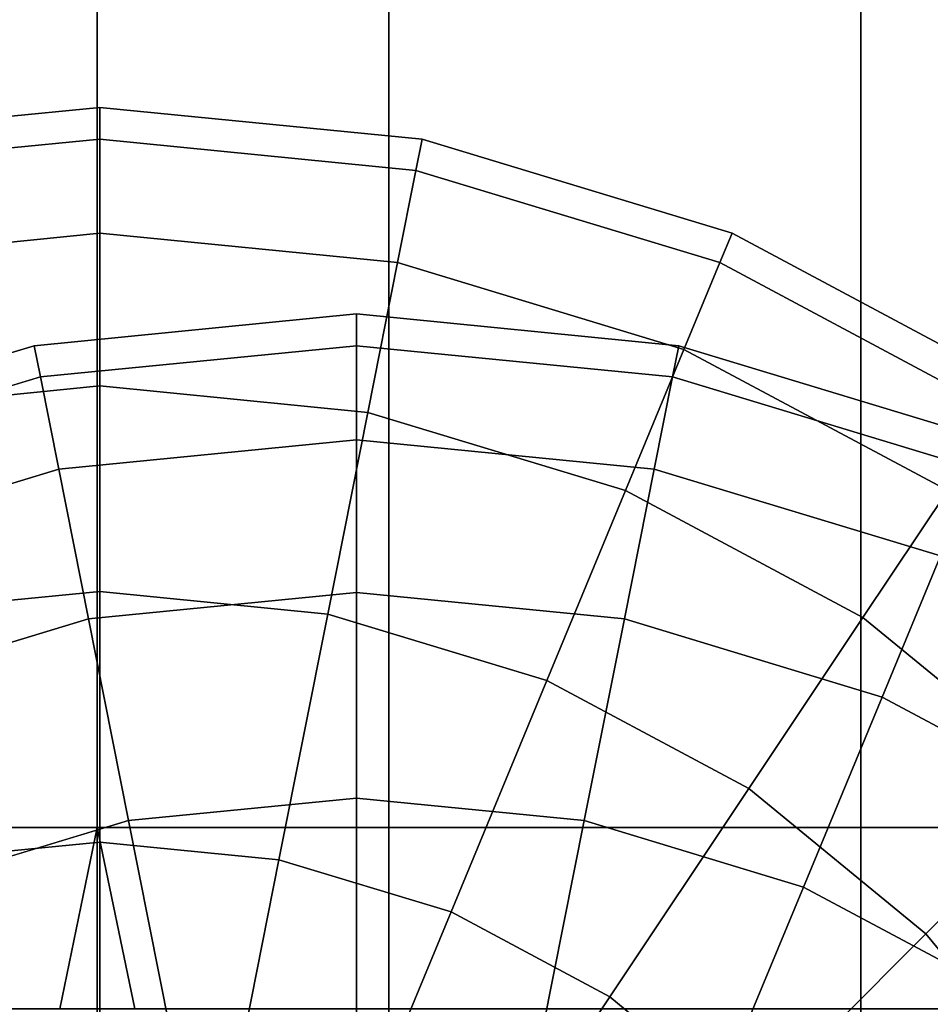
# Model space of a CAD drawing. Units: inches. Extents: x 1835 to 2471, y -177 to 178.
# Drawn here: x 2096 to 2097, y -4 to -3 of the extents above; entities that cross this region are included whole.
import ezdxf

# ---------------------------------------------------------------- set-up
doc = ezdxf.new("R2010")
doc.units = ezdxf.units.IN
doc.header["$MEASUREMENT"] = 0
doc.layers.get('0').update_dxf_attribs({"true_color": 0x030303})

msp = doc.modelspace()

# ---------------------------------------------------------------- linework, layer by layer
at = {"color": 18, "true_color": 0x000000}
for p, q in [((2096.38367, 1.70911, 48.13103), (2096.38367, -5.11528, 49.02947)), ((2096.38367, 1.70911, 49.66585), (2096.38367, -4.71804, 50.512)), ((2096.38367, -5.11528, 99.9674), (2096.38367, 1.70911, 100.86585)), ((2096.38367, -4.71804, 98.48488), (2096.38367, 1.70911, 99.33103)), ((2096.78184, 1.70911, 48.42415), (2096.78184, -5.03941, 49.31261)), ((2096.78184, 1.70911, 49.37272), (2096.78184, -4.79391, 50.22886)), ((2096.78184, -5.03941, 99.68426), (2096.78184, 1.70911, 100.57272)), ((2096.78184, -4.79391, 98.76801), (2096.78184, 1.70911, 99.62415)), ((2096.13975, -3.53614, 99.04271), (2096.13975, -3.50936, 99.40982)), ((2096.13975, -3.50936, 99.40982), (2096.13975, -3.53614, 99.77694)), ((2096.13975, -3.61546, 98.6897), (2096.13975, -3.53614, 99.04271)), ((2096.13975, -3.53614, 99.77694), (2096.13975, -3.61546, 100.12994)), ((2096.40646, -3.56241, 99.04271), (2096.41169, -3.53614, 99.40982)), ((2096.41169, -3.53614, 99.40982), (2096.40646, -3.56241, 99.77694)), ((2096.39099, -3.64021, 98.6897), (2096.40646, -3.56241, 99.04271)), ((2096.40646, -3.56241, 99.77694), (2096.39099, -3.64021, 100.12994)), ((2096.13975, -3.74427, 98.36437), (2096.13975, -3.61546, 98.6897)), ((2096.13975, -3.61546, 100.12994), (2096.13975, -3.74427, 100.45528)), ((2096.66293, -3.64021, 99.04271), (2096.67318, -3.61546, 99.40982)), ((2096.67318, -3.61546, 99.40982), (2096.66293, -3.64021, 99.77694)), ((2096.36586, -3.76654, 98.36437), (2096.39099, -3.64021, 98.6897)), ((2096.39099, -3.64021, 100.12994), (2096.36586, -3.76654, 100.45528)), ((2096.63257, -3.71349, 98.6897), (2096.66293, -3.64021, 99.04271)), ((2096.66293, -3.64021, 99.77694), (2096.63257, -3.71349, 100.12994)), ((2096.35622, -3.71027, 49.71687), (2096.35622, -3.68349, 50.08399)), ((2096.35622, -3.68349, 50.08399), (2096.35622, -3.71027, 50.4511)), ((2096.08951, -3.73654, 49.71687), (2096.08428, -3.71027, 50.08399)), ((2096.08428, -3.71027, 50.08399), (2096.08951, -3.73654, 50.4511)), ((2096.35622, -3.78959, 49.36387), (2096.35622, -3.71027, 49.71687)), ((2096.35622, -3.71027, 50.4511), (2096.35622, -3.78959, 50.80411)), ((2096.62293, -3.73654, 49.71687), (2096.62816, -3.71027, 50.08399)), ((2096.62816, -3.71027, 50.08399), (2096.62293, -3.73654, 50.4511)), ((2096.58328, -3.8325, 98.36437), (2096.63257, -3.71349, 98.6897)), ((2096.63257, -3.71349, 100.12994), (2096.58328, -3.8325, 100.45528)), ((2096.10498, -3.81434, 49.36387), (2096.08951, -3.73654, 49.71687)), ((2096.08951, -3.73654, 50.4511), (2096.10498, -3.81434, 50.80411)), ((2096.13975, -3.91762, 98.07921), (2096.13975, -3.74427, 98.36437)), ((2096.13975, -3.74427, 100.45528), (2096.13975, -3.91762, 100.74043)), ((2096.60746, -3.81434, 49.36387), (2096.62293, -3.73654, 49.71687)), ((2096.62293, -3.73654, 50.4511), (2096.60746, -3.81434, 50.80411)), ((2096.33204, -3.93656, 98.07921), (2096.36586, -3.76654, 98.36437)), ((2096.36586, -3.76654, 100.45528), (2096.33204, -3.93656, 100.74043)), ((2096.35622, -3.9184, 49.03853), (2096.35622, -3.78959, 49.36387)), ((2096.35622, -3.78959, 50.80411), (2096.35622, -3.9184, 51.12944)), ((2096.13011, -3.94067, 49.03853), (2096.10498, -3.81434, 49.36387)), ((2096.10498, -3.81434, 50.80411), (2096.13011, -3.94067, 51.12944)), ((2096.58233, -3.94067, 49.03853), (2096.60746, -3.81434, 49.36387)), ((2096.60746, -3.81434, 50.80411), (2096.58233, -3.94067, 51.12944)), ((2096.51694, -3.99265, 98.07921), (2096.58328, -3.8325, 98.36437)), ((2096.58328, -3.8325, 100.45528), (2096.51694, -3.99265, 100.74043)), ((2096.78365, -3.9396, 98.36437), (2096.85521, -3.8325, 98.6897)), ((2096.85521, -3.8325, 100.12994), (2096.78365, -3.9396, 100.45528)), ((2096.79974, -4.00663, 49.03853), (2096.84904, -3.88762, 49.36387)), ((2096.84904, -3.88762, 50.80411), (2096.79974, -4.00663, 51.12944)), ((2096.13975, -4.12885, 97.84519), (2096.13975, -3.91762, 98.07921)), ((2096.13975, -3.91762, 100.74043), (2096.13975, -4.12885, 100.97446)), ((2096.35622, -4.09175, 48.75337), (2096.35622, -3.9184, 49.03853)), ((2096.35622, -3.9184, 51.12944), (2096.35622, -4.09175, 51.4146)), ((2096.16393, -4.11069, 48.75337), (2096.13011, -3.94067, 49.03853)), ((2096.13011, -3.94067, 51.12944), (2096.16393, -4.11069, 51.4146)), ((2096.29083, -4.14373, 97.84519), (2096.33204, -3.93656, 98.07921)), ((2096.33204, -3.93656, 100.74043), (2096.29083, -4.14373, 100.97446)), ((2096.54851, -4.11069, 48.75337), (2096.58233, -3.94067, 49.03853)), ((2096.58233, -3.94067, 51.12944), (2096.54851, -4.11069, 51.4146)), ((2096.68734, -4.08373, 98.07921), (2096.78365, -3.9396, 98.36437)), ((2096.78365, -3.9396, 100.45528), (2096.68734, -4.08373, 100.74043)), ((2096.43611, -4.1878, 97.84519), (2096.51694, -3.99265, 98.07921)), ((2096.51694, -3.99265, 100.74043), (2096.43611, -4.1878, 100.97446)), ((2096.73341, -4.16678, 48.75337), (2096.79974, -4.00663, 49.03853)), ((2096.79974, -4.00663, 51.12944), (2096.73341, -4.16678, 51.4146)), ((2096.56999, -4.25936, 97.84519), (2096.68734, -4.08373, 98.07921)), ((2096.68734, -4.08373, 100.74043), (2096.56999, -4.25936, 100.97446)), ((2096.8367, -4.20631, 98.07921), (2096.95928, -4.08373, 98.36437)), ((2096.95928, -4.08373, 100.45528), (2096.8367, -4.20631, 100.74043)), ((2096.35622, -4.30298, 48.51935), (2096.35622, -4.09175, 48.75337)), ((2096.35622, -4.09175, 51.4146), (2096.35622, -4.30298, 51.64862)), ((2096.13759, -4.11666, 49.77074), (2066.67303, -4.11666, 51.77074)), ((2096.13759, -4.11666, 99.22614), (2066.67303, -4.11666, 101.22614)), ((2096.13759, -4.11666, 49.77074), (2096.10603, -4.26945, 49.30158)), ((2096.13759, -4.11666, 99.22614), (2096.10603, -4.26945, 98.75698)), ((2125.60215, -4.11666, 47.77074), (2096.13759, -4.11666, 49.77074)), ((2125.60215, -4.11666, 97.22614), (2096.13759, -4.11666, 99.22614)), ((2096.16914, -4.26945, 50.23989), (2096.13759, -4.11666, 49.77074)), ((2096.16914, -4.26945, 99.6953), (2096.13759, -4.11666, 99.22614)), ((2096.20514, -4.31786, 48.51935), (2096.16393, -4.11069, 48.75337)), ((2096.16393, -4.11069, 51.4146), (2096.20514, -4.31786, 51.64862)), ((2096.5073, -4.31786, 48.51935), (2096.54851, -4.11069, 48.75337)), ((2096.54851, -4.11069, 51.4146), (2096.5073, -4.31786, 51.64862)), ((2096.13975, -4.36984, 97.67129), (2096.13975, -4.12885, 97.84519)), ((2096.13975, -4.12885, 100.97446), (2096.13975, -4.36984, 101.14835)), ((2096.24382, -4.38009, 97.67129), (2096.29083, -4.14373, 97.84519)), ((2096.29083, -4.14373, 100.97446), (2096.24382, -4.38009, 101.14835)), ((2096.65257, -4.36193, 48.51935), (2096.73341, -4.16678, 48.75337)), ((2096.73341, -4.16678, 51.4146), (2096.65257, -4.36193, 51.64862)), ((2096.34388, -4.41044, 97.67129), (2096.43611, -4.1878, 97.84519)), ((2096.43611, -4.1878, 100.97446), (2096.34388, -4.41044, 101.14835)), ((2096.68734, -4.35567, 97.84519), (2096.8367, -4.20631, 98.07921)), ((2096.8367, -4.20631, 100.74043), (2096.68734, -4.35567, 100.97446)), ((2096.43611, -4.45974, 97.67129), (2096.56999, -4.25936, 97.84519)), ((2096.56999, -4.25936, 100.97446), (2096.43611, -4.45974, 101.14835))]:
    msp.add_line(p, q, dxfattribs=at)
at = {"color": 18, "true_color": 0x000000, "extrusion": (-6.97399e-23, -4.24813e-15, -1)}
for p, q in [((2096.13975, -3.50936, 99.40982), (2095.86781, -3.53614, 99.40982)), ((2096.41169, -3.53614, 99.40982), (2096.13975, -3.50936, 99.40982)), ((2096.13975, -3.53614, 99.77694), (2095.87304, -3.56241, 99.77694)), ((2096.13975, -3.53614, 99.04271), (2095.87304, -3.56241, 99.04271)), ((2096.40646, -3.56241, 99.77694), (2096.13975, -3.53614, 99.77694)), ((2096.40646, -3.56241, 99.04271), (2096.13975, -3.53614, 99.04271)), ((2096.67318, -3.61546, 99.40982), (2096.41169, -3.53614, 99.40982)), ((2096.66293, -3.64021, 99.77694), (2096.40646, -3.56241, 99.77694)), ((2096.66293, -3.64021, 99.04271), (2096.40646, -3.56241, 99.04271)), ((2096.13975, -3.61546, 100.12994), (2095.88851, -3.64021, 100.12994)), ((2096.13975, -3.61546, 98.6897), (2095.88851, -3.64021, 98.6897)), ((2096.39099, -3.64021, 100.12994), (2096.13975, -3.61546, 100.12994)), ((2096.39099, -3.64021, 98.6897), (2096.13975, -3.61546, 98.6897)), ((2096.91416, -3.74427, 99.40982), (2096.67318, -3.61546, 99.40982)), ((2096.63257, -3.71349, 100.12994), (2096.39099, -3.64021, 100.12994)), ((2096.63257, -3.71349, 98.6897), (2096.39099, -3.64021, 98.6897)), ((2096.89928, -3.76654, 99.77694), (2096.66293, -3.64021, 99.77694)), ((2096.89928, -3.76654, 99.04271), (2096.66293, -3.64021, 99.04271)), ((2096.35622, -3.68349, 50.08399), (2096.08428, -3.71027, 50.08399)), ((2096.62816, -3.71027, 50.08399), (2096.35622, -3.68349, 50.08399)), ((2096.08428, -3.71027, 50.08399), (2095.82279, -3.78959, 50.08399)), ((2096.35622, -3.71027, 50.4511), (2096.08951, -3.73654, 50.4511)), ((2096.35622, -3.71027, 49.71687), (2096.08951, -3.73654, 49.71687)), ((2096.62293, -3.73654, 50.4511), (2096.35622, -3.71027, 50.4511)), ((2096.62293, -3.73654, 49.71687), (2096.35622, -3.71027, 49.71687)), ((2096.88964, -3.78959, 50.08399), (2096.62816, -3.71027, 50.08399)), ((2096.85521, -3.8325, 100.12994), (2096.63257, -3.71349, 100.12994)), ((2096.85521, -3.8325, 98.6897), (2096.63257, -3.71349, 98.6897)), ((2096.08951, -3.73654, 50.4511), (2095.83304, -3.81434, 50.4511)), ((2096.08951, -3.73654, 49.71687), (2095.83304, -3.81434, 49.71687)), ((2096.13975, -3.74427, 100.45528), (2095.91364, -3.76654, 100.45528)), ((2096.13975, -3.74427, 98.36437), (2095.91364, -3.76654, 98.36437)), ((2096.36586, -3.76654, 100.45528), (2096.13975, -3.74427, 100.45528)), ((2096.36586, -3.76654, 98.36437), (2096.13975, -3.74427, 98.36437)), ((2096.87939, -3.81434, 50.4511), (2096.62293, -3.73654, 50.4511)), ((2096.87939, -3.81434, 49.71687), (2096.62293, -3.73654, 49.71687)), ((2096.58328, -3.8325, 100.45528), (2096.36586, -3.76654, 100.45528)), ((2096.58328, -3.8325, 98.36437), (2096.36586, -3.76654, 98.36437)), ((2096.35622, -3.78959, 50.80411), (2096.10498, -3.81434, 50.80411)), ((2096.35622, -3.78959, 49.36387), (2096.10498, -3.81434, 49.36387)), ((2096.60746, -3.81434, 50.80411), (2096.35622, -3.78959, 50.80411)), ((2096.60746, -3.81434, 49.36387), (2096.35622, -3.78959, 49.36387)), ((2096.10498, -3.81434, 50.80411), (2095.8634, -3.88762, 50.80411)), ((2096.10498, -3.81434, 49.36387), (2095.8634, -3.88762, 49.36387)), ((2096.84904, -3.88762, 50.80411), (2096.60746, -3.81434, 50.80411)), ((2096.84904, -3.88762, 49.36387), (2096.60746, -3.81434, 49.36387)), ((2096.78365, -3.9396, 100.45528), (2096.58328, -3.8325, 100.45528)), ((2096.78365, -3.9396, 98.36437), (2096.58328, -3.8325, 98.36437)), ((2096.13975, -3.91762, 100.74043), (2095.94746, -3.93656, 100.74043)), ((2096.13975, -3.91762, 98.07921), (2095.94746, -3.93656, 98.07921)), ((2096.35622, -3.9184, 51.12944), (2096.13011, -3.94067, 51.12944)), ((2096.35622, -3.9184, 49.03853), (2096.13011, -3.94067, 49.03853)), ((2096.33204, -3.93656, 100.74043), (2096.13975, -3.91762, 100.74043)), ((2096.33204, -3.93656, 98.07921), (2096.13975, -3.91762, 98.07921)), ((2096.58233, -3.94067, 51.12944), (2096.35622, -3.9184, 51.12944)), ((2096.58233, -3.94067, 49.03853), (2096.35622, -3.9184, 49.03853)), ((2096.13011, -3.94067, 51.12944), (2095.91269, -4.00663, 51.12944)), ((2096.13011, -3.94067, 49.03853), (2095.91269, -4.00663, 49.03853)), ((2096.51694, -3.99265, 100.74043), (2096.33204, -3.93656, 100.74043)), ((2096.51694, -3.99265, 98.07921), (2096.33204, -3.93656, 98.07921)), ((2096.79974, -4.00663, 51.12944), (2096.58233, -3.94067, 51.12944)), ((2096.79974, -4.00663, 49.03853), (2096.58233, -3.94067, 49.03853)), ((2096.95928, -4.08373, 100.45528), (2096.78365, -3.9396, 100.45528)), ((2096.95928, -4.08373, 98.36437), (2096.78365, -3.9396, 98.36437)), ((2096.68734, -4.08373, 100.74043), (2096.51694, -3.99265, 100.74043)), ((2096.68734, -4.08373, 98.07921), (2096.51694, -3.99265, 98.07921)), ((2097.00012, -4.11373, 51.12944), (2096.79974, -4.00663, 51.12944)), ((2097.00012, -4.11373, 49.03853), (2096.79974, -4.00663, 49.03853)), ((2096.8367, -4.20631, 100.74043), (2096.68734, -4.08373, 100.74043)), ((2096.8367, -4.20631, 98.07921), (2096.68734, -4.08373, 98.07921)), ((2096.35622, -4.09175, 51.4146), (2096.16393, -4.11069, 51.4146)), ((2096.35622, -4.09175, 48.75337), (2096.16393, -4.11069, 48.75337)), ((2096.54851, -4.11069, 51.4146), (2096.35622, -4.09175, 51.4146)), ((2096.54851, -4.11069, 48.75337), (2096.35622, -4.09175, 48.75337)), ((2096.16393, -4.11069, 51.4146), (2095.97903, -4.16678, 51.4146)), ((2096.16393, -4.11069, 48.75337), (2095.97903, -4.16678, 48.75337)), ((2096.73341, -4.16678, 51.4146), (2096.54851, -4.11069, 51.4146)), ((2096.73341, -4.16678, 48.75337), (2096.54851, -4.11069, 48.75337)), ((2096.13975, -4.12885, 100.97446), (2095.98867, -4.14373, 100.97446)), ((2096.13975, -4.12885, 97.84519), (2095.98867, -4.14373, 97.84519)), ((2096.29083, -4.14373, 100.97446), (2096.13975, -4.12885, 100.97446)), ((2096.29083, -4.14373, 97.84519), (2096.13975, -4.12885, 97.84519)), ((2096.43611, -4.1878, 100.97446), (2096.29083, -4.14373, 100.97446)), ((2096.43611, -4.1878, 97.84519), (2096.29083, -4.14373, 97.84519)), ((2096.90381, -4.25786, 51.4146), (2096.73341, -4.16678, 51.4146)), ((2096.90381, -4.25786, 48.75337), (2096.73341, -4.16678, 48.75337)), ((2096.56999, -4.25936, 100.97446), (2096.43611, -4.1878, 100.97446)), ((2096.56999, -4.25936, 97.84519), (2096.43611, -4.1878, 97.84519)), ((2096.95928, -4.35567, 100.74043), (2096.8367, -4.20631, 100.74043)), ((2096.95928, -4.35567, 98.07921), (2096.8367, -4.20631, 98.07921)), ((2096.68734, -4.35567, 100.97446), (2096.56999, -4.25936, 100.97446)), ((2096.68734, -4.35567, 97.84519), (2096.56999, -4.25936, 97.84519))]:
    msp.add_line(p, q, dxfattribs=at)
at = {"color": 18, "true_color": 0x000000, "extrusion": (-1, 1.46643e-15, 5.4728e-15)}
msp.add_circle((-1.70911, 74.49844, -2096.13759), 25.6, dxfattribs=at)
at = {"color": 18, "true_color": 0x000000, "invisible_edges": 1}
for points in [[(2096.38367, 1.70911, 48.13103), (2095.89151, -5.11528, 49.02947), (2095.89151, 1.70911, 48.13103)], [(2095.89151, -5.11528, 49.02947), (2096.38367, 1.70911, 48.13103), (2096.38367, -5.11528, 49.02947)], [(2096.38367, -4.71804, 50.512), (2095.89151, 1.70911, 49.66585), (2095.89151, -4.71804, 50.512)], [(2095.89151, 1.70911, 49.66585), (2096.38367, -4.71804, 50.512), (2096.38367, 1.70911, 49.66585)], [(2096.38367, -5.11528, 99.9674), (2095.89151, 1.70911, 100.86585), (2095.89151, -5.11528, 99.9674)], [(2095.89151, 1.70911, 100.86585), (2096.38367, -5.11528, 99.9674), (2096.38367, 1.70911, 100.86585)], [(2096.38367, 1.70911, 99.33103), (2095.89151, -4.71804, 98.48488), (2095.89151, 1.70911, 99.33103)], [(2095.89151, -4.71804, 98.48488), (2096.38367, 1.70911, 99.33103), (2096.38367, -4.71804, 98.48488)], [(2096.78184, 1.70911, 48.42415), (2096.38367, -5.11528, 49.02947), (2096.38367, 1.70911, 48.13103)], [(2096.38367, -5.11528, 49.02947), (2096.78184, 1.70911, 48.42415), (2096.78184, -5.03941, 49.31261)], [(2096.78184, -4.79391, 50.22886), (2096.38367, 1.70911, 49.66585), (2096.38367, -4.71804, 50.512)], [(2096.38367, 1.70911, 49.66585), (2096.78184, -4.79391, 50.22886), (2096.78184, 1.70911, 49.37272)], [(2096.78184, 1.70911, 99.62415), (2096.38367, -4.71804, 98.48488), (2096.38367, 1.70911, 99.33103)], [(2096.38367, -4.71804, 98.48488), (2096.78184, 1.70911, 99.62415), (2096.78184, -4.79391, 98.76801)], [(2096.78184, -5.03941, 99.68426), (2096.38367, 1.70911, 100.86585), (2096.38367, -5.11528, 99.9674)], [(2096.38367, 1.70911, 100.86585), (2096.78184, -5.03941, 99.68426), (2096.78184, 1.70911, 100.57272)], [(2096.93393, 1.70911, 48.89844), (2096.78184, -4.79391, 50.22886), (2096.93393, -4.91666, 49.77074)], [(2096.78184, -4.79391, 50.22886), (2096.93393, 1.70911, 48.89844), (2096.78184, 1.70911, 49.37272)], [(2096.78184, 1.70911, 48.42415), (2096.93393, -4.91666, 49.77074), (2096.78184, -5.03941, 49.31261)], [(2096.93393, -4.91666, 49.77074), (2096.78184, 1.70911, 48.42415), (2096.93393, 1.70911, 48.89844)], [(2096.78184, -4.79391, 98.76801), (2096.93393, 1.70911, 100.09844), (2096.93393, -4.91666, 99.22614)], [(2096.93393, 1.70911, 100.09844), (2096.78184, -4.79391, 98.76801), (2096.78184, 1.70911, 99.62415)], [(2096.93393, -4.91666, 99.22614), (2096.78184, 1.70911, 100.57272), (2096.78184, -5.03941, 99.68426)], [(2096.78184, 1.70911, 100.57272), (2096.93393, -4.91666, 99.22614), (2096.93393, 1.70911, 100.09844)], [(2095.87304, -3.56241, 99.77694), (2096.13975, -3.50936, 99.40982), (2095.86781, -3.53614, 99.40982)], [(2096.13975, -3.53614, 99.04271), (2095.86781, -3.53614, 99.40982), (2096.13975, -3.50936, 99.40982)], [(2096.13975, -3.50936, 99.40982), (2095.87304, -3.56241, 99.77694), (2096.13975, -3.53614, 99.77694)], [(2096.40646, -3.56241, 99.77694), (2096.13975, -3.50936, 99.40982), (2096.13975, -3.53614, 99.77694)], [(2096.13975, -3.50936, 99.40982), (2096.40646, -3.56241, 99.77694), (2096.41169, -3.53614, 99.40982)], [(2096.40646, -3.56241, 99.04271), (2096.13975, -3.50936, 99.40982), (2096.41169, -3.53614, 99.40982)], [(2096.13975, -3.50936, 99.40982), (2096.40646, -3.56241, 99.04271), (2096.13975, -3.53614, 99.04271)], [(2095.86781, -3.53614, 99.40982), (2096.13975, -3.53614, 99.04271), (2095.87304, -3.56241, 99.04271)], [(2095.88851, -3.64021, 100.12994), (2096.13975, -3.53614, 99.77694), (2095.87304, -3.56241, 99.77694)], [(2096.13975, -3.61546, 98.6897), (2095.87304, -3.56241, 99.04271), (2096.13975, -3.53614, 99.04271)], [(2096.13975, -3.53614, 99.77694), (2095.88851, -3.64021, 100.12994), (2096.13975, -3.61546, 100.12994)], [(2096.13975, -3.61546, 100.12994), (2096.40646, -3.56241, 99.77694), (2096.13975, -3.53614, 99.77694)], [(2096.39099, -3.64021, 98.6897), (2096.13975, -3.53614, 99.04271), (2096.40646, -3.56241, 99.04271)], [(2096.13975, -3.53614, 99.04271), (2096.39099, -3.64021, 98.6897), (2096.13975, -3.61546, 98.6897)], [(2096.40646, -3.56241, 99.77694), (2096.67318, -3.61546, 99.40982), (2096.41169, -3.53614, 99.40982)], [(2096.41169, -3.53614, 99.40982), (2096.66293, -3.64021, 99.04271), (2096.40646, -3.56241, 99.04271)], [(2096.66293, -3.64021, 99.04271), (2096.41169, -3.53614, 99.40982), (2096.67318, -3.61546, 99.40982)], [(2095.87304, -3.56241, 99.04271), (2096.13975, -3.61546, 98.6897), (2095.88851, -3.64021, 98.6897)], [(2096.40646, -3.56241, 99.77694), (2096.13975, -3.61546, 100.12994), (2096.39099, -3.64021, 100.12994)], [(2096.39099, -3.64021, 100.12994), (2096.66293, -3.64021, 99.77694), (2096.40646, -3.56241, 99.77694)], [(2096.40646, -3.56241, 99.04271), (2096.63257, -3.71349, 98.6897), (2096.39099, -3.64021, 98.6897)], [(2096.67318, -3.61546, 99.40982), (2096.40646, -3.56241, 99.77694), (2096.66293, -3.64021, 99.77694)], [(2096.63257, -3.71349, 98.6897), (2096.40646, -3.56241, 99.04271), (2096.66293, -3.64021, 99.04271)], [(2095.91364, -3.76654, 100.45528), (2096.13975, -3.61546, 100.12994), (2095.88851, -3.64021, 100.12994)], [(2096.13975, -3.74427, 98.36437), (2095.88851, -3.64021, 98.6897), (2096.13975, -3.61546, 98.6897)], [(2096.13975, -3.61546, 100.12994), (2095.91364, -3.76654, 100.45528), (2096.13975, -3.74427, 100.45528)], [(2096.13975, -3.74427, 100.45528), (2096.39099, -3.64021, 100.12994), (2096.13975, -3.61546, 100.12994)], [(2096.39099, -3.64021, 98.6897), (2096.13975, -3.74427, 98.36437), (2096.13975, -3.61546, 98.6897)], [(2096.89928, -3.76654, 99.77694), (2096.67318, -3.61546, 99.40982), (2096.66293, -3.64021, 99.77694)], [(2096.67318, -3.61546, 99.40982), (2096.89928, -3.76654, 99.04271), (2096.66293, -3.64021, 99.04271)], [(2096.67318, -3.61546, 99.40982), (2096.89928, -3.76654, 99.77694), (2096.91416, -3.74427, 99.40982)], [(2096.89928, -3.76654, 99.04271), (2096.67318, -3.61546, 99.40982), (2096.91416, -3.74427, 99.40982)], [(2095.88851, -3.64021, 98.6897), (2096.13975, -3.74427, 98.36437), (2095.91364, -3.76654, 98.36437)], [(2096.39099, -3.64021, 100.12994), (2096.13975, -3.74427, 100.45528), (2096.36586, -3.76654, 100.45528)], [(2096.13975, -3.74427, 98.36437), (2096.39099, -3.64021, 98.6897), (2096.36586, -3.76654, 98.36437)], [(2096.36586, -3.76654, 100.45528), (2096.63257, -3.71349, 100.12994), (2096.39099, -3.64021, 100.12994)], [(2096.39099, -3.64021, 98.6897), (2096.58328, -3.8325, 98.36437), (2096.36586, -3.76654, 98.36437)], [(2096.66293, -3.64021, 99.77694), (2096.39099, -3.64021, 100.12994), (2096.63257, -3.71349, 100.12994)], [(2096.58328, -3.8325, 98.36437), (2096.39099, -3.64021, 98.6897), (2096.63257, -3.71349, 98.6897)], [(2096.63257, -3.71349, 100.12994), (2096.89928, -3.76654, 99.77694), (2096.66293, -3.64021, 99.77694)], [(2096.66293, -3.64021, 99.04271), (2096.85521, -3.8325, 98.6897), (2096.63257, -3.71349, 98.6897)], [(2096.85521, -3.8325, 98.6897), (2096.66293, -3.64021, 99.04271), (2096.89928, -3.76654, 99.04271)], [(2096.08951, -3.73654, 50.4511), (2096.35622, -3.68349, 50.08399), (2096.08428, -3.71027, 50.08399)], [(2096.35622, -3.71027, 49.71687), (2096.08428, -3.71027, 50.08399), (2096.35622, -3.68349, 50.08399)], [(2096.35622, -3.68349, 50.08399), (2096.08951, -3.73654, 50.4511), (2096.35622, -3.71027, 50.4511)], [(2096.62293, -3.73654, 50.4511), (2096.35622, -3.68349, 50.08399), (2096.35622, -3.71027, 50.4511)], [(2096.35622, -3.68349, 50.08399), (2096.62293, -3.73654, 50.4511), (2096.62816, -3.71027, 50.08399)], [(2096.62293, -3.73654, 49.71687), (2096.35622, -3.68349, 50.08399), (2096.62816, -3.71027, 50.08399)], [(2096.35622, -3.68349, 50.08399), (2096.62293, -3.73654, 49.71687), (2096.35622, -3.71027, 49.71687)], [(2095.83304, -3.81434, 50.4511), (2096.08428, -3.71027, 50.08399), (2095.82279, -3.78959, 50.08399)], [(2096.08428, -3.71027, 50.08399), (2095.83304, -3.81434, 49.71687), (2095.82279, -3.78959, 50.08399)], [(2096.08428, -3.71027, 50.08399), (2095.83304, -3.81434, 50.4511), (2096.08951, -3.73654, 50.4511)], [(2095.83304, -3.81434, 49.71687), (2096.08428, -3.71027, 50.08399), (2096.08951, -3.73654, 49.71687)], [(2096.08428, -3.71027, 50.08399), (2096.35622, -3.71027, 49.71687), (2096.08951, -3.73654, 49.71687)], [(2096.10498, -3.81434, 50.80411), (2096.35622, -3.71027, 50.4511), (2096.08951, -3.73654, 50.4511)], [(2096.35622, -3.78959, 49.36387), (2096.08951, -3.73654, 49.71687), (2096.35622, -3.71027, 49.71687)], [(2096.35622, -3.71027, 50.4511), (2096.10498, -3.81434, 50.80411), (2096.35622, -3.78959, 50.80411)], [(2096.35622, -3.78959, 50.80411), (2096.62293, -3.73654, 50.4511), (2096.35622, -3.71027, 50.4511)], [(2096.60746, -3.81434, 49.36387), (2096.35622, -3.71027, 49.71687), (2096.62293, -3.73654, 49.71687)], [(2096.35622, -3.71027, 49.71687), (2096.60746, -3.81434, 49.36387), (2096.35622, -3.78959, 49.36387)], [(2096.62293, -3.73654, 50.4511), (2096.88964, -3.78959, 50.08399), (2096.62816, -3.71027, 50.08399)], [(2096.62816, -3.71027, 50.08399), (2096.87939, -3.81434, 49.71687), (2096.62293, -3.73654, 49.71687)], [(2096.87939, -3.81434, 49.71687), (2096.62816, -3.71027, 50.08399), (2096.88964, -3.78959, 50.08399)], [(2096.63257, -3.71349, 100.12994), (2096.36586, -3.76654, 100.45528), (2096.58328, -3.8325, 100.45528)], [(2096.58328, -3.8325, 100.45528), (2096.85521, -3.8325, 100.12994), (2096.63257, -3.71349, 100.12994)], [(2096.85521, -3.8325, 98.6897), (2096.58328, -3.8325, 98.36437), (2096.63257, -3.71349, 98.6897)], [(2096.89928, -3.76654, 99.77694), (2096.63257, -3.71349, 100.12994), (2096.85521, -3.8325, 100.12994)], [(2095.8634, -3.88762, 50.80411), (2096.08951, -3.73654, 50.4511), (2095.83304, -3.81434, 50.4511)], [(2096.10498, -3.81434, 49.36387), (2095.83304, -3.81434, 49.71687), (2096.08951, -3.73654, 49.71687)], [(2096.08951, -3.73654, 50.4511), (2095.8634, -3.88762, 50.80411), (2096.10498, -3.81434, 50.80411)], [(2095.94746, -3.93656, 100.74043), (2096.13975, -3.74427, 100.45528), (2095.91364, -3.76654, 100.45528)], [(2096.13975, -3.91762, 98.07921), (2095.91364, -3.76654, 98.36437), (2096.13975, -3.74427, 98.36437)], [(2096.13975, -3.74427, 100.45528), (2095.94746, -3.93656, 100.74043), (2096.13975, -3.91762, 100.74043)], [(2096.08951, -3.73654, 49.71687), (2096.35622, -3.78959, 49.36387), (2096.10498, -3.81434, 49.36387)], [(2096.33204, -3.93656, 100.74043), (2096.13975, -3.74427, 100.45528), (2096.13975, -3.91762, 100.74043)], [(2096.13975, -3.74427, 100.45528), (2096.33204, -3.93656, 100.74043), (2096.36586, -3.76654, 100.45528)], [(2096.33204, -3.93656, 98.07921), (2096.13975, -3.74427, 98.36437), (2096.36586, -3.76654, 98.36437)], [(2096.13975, -3.74427, 98.36437), (2096.33204, -3.93656, 98.07921), (2096.13975, -3.91762, 98.07921)], [(2096.62293, -3.73654, 50.4511), (2096.35622, -3.78959, 50.80411), (2096.60746, -3.81434, 50.80411)], [(2096.60746, -3.81434, 50.80411), (2096.87939, -3.81434, 50.4511), (2096.62293, -3.73654, 50.4511)], [(2096.62293, -3.73654, 49.71687), (2096.84904, -3.88762, 49.36387), (2096.60746, -3.81434, 49.36387)], [(2096.88964, -3.78959, 50.08399), (2096.62293, -3.73654, 50.4511), (2096.87939, -3.81434, 50.4511)], [(2096.84904, -3.88762, 49.36387), (2096.62293, -3.73654, 49.71687), (2096.87939, -3.81434, 49.71687)], [(2095.91364, -3.76654, 98.36437), (2096.13975, -3.91762, 98.07921), (2095.94746, -3.93656, 98.07921)], [(2096.33204, -3.93656, 100.74043), (2096.58328, -3.8325, 100.45528), (2096.36586, -3.76654, 100.45528)], [(2096.36586, -3.76654, 98.36437), (2096.51694, -3.99265, 98.07921), (2096.33204, -3.93656, 98.07921)], [(2096.51694, -3.99265, 98.07921), (2096.36586, -3.76654, 98.36437), (2096.58328, -3.8325, 98.36437)], [(2096.13011, -3.94067, 51.12944), (2096.35622, -3.78959, 50.80411), (2096.10498, -3.81434, 50.80411)], [(2096.35622, -3.9184, 49.03853), (2096.10498, -3.81434, 49.36387), (2096.35622, -3.78959, 49.36387)], [(2096.35622, -3.78959, 50.80411), (2096.13011, -3.94067, 51.12944), (2096.35622, -3.9184, 51.12944)], [(2096.35622, -3.9184, 51.12944), (2096.60746, -3.81434, 50.80411), (2096.35622, -3.78959, 50.80411)], [(2096.60746, -3.81434, 49.36387), (2096.35622, -3.9184, 49.03853), (2096.35622, -3.78959, 49.36387)], [(2095.83304, -3.81434, 49.71687), (2096.10498, -3.81434, 49.36387), (2095.8634, -3.88762, 49.36387)], [(2095.8634, -3.88762, 50.80411), (2096.13011, -3.94067, 51.12944), (2096.10498, -3.81434, 50.80411)], [(2096.10498, -3.81434, 49.36387), (2095.91269, -4.00663, 49.03853), (2095.8634, -3.88762, 49.36387)], [(2095.91269, -4.00663, 49.03853), (2096.10498, -3.81434, 49.36387), (2096.13011, -3.94067, 49.03853)], [(2096.10498, -3.81434, 49.36387), (2096.35622, -3.9184, 49.03853), (2096.13011, -3.94067, 49.03853)], [(2096.60746, -3.81434, 50.80411), (2096.35622, -3.9184, 51.12944), (2096.58233, -3.94067, 51.12944)], [(2096.35622, -3.9184, 49.03853), (2096.60746, -3.81434, 49.36387), (2096.58233, -3.94067, 49.03853)], [(2096.58233, -3.94067, 51.12944), (2096.84904, -3.88762, 50.80411), (2096.60746, -3.81434, 50.80411)], [(2096.60746, -3.81434, 49.36387), (2096.79974, -4.00663, 49.03853), (2096.58233, -3.94067, 49.03853)], [(2096.87939, -3.81434, 50.4511), (2096.60746, -3.81434, 50.80411), (2096.84904, -3.88762, 50.80411)], [(2096.79974, -4.00663, 49.03853), (2096.60746, -3.81434, 49.36387), (2096.84904, -3.88762, 49.36387)], [(2096.58328, -3.8325, 100.45528), (2096.33204, -3.93656, 100.74043), (2096.51694, -3.99265, 100.74043)], [(2096.51694, -3.99265, 100.74043), (2096.78365, -3.9396, 100.45528), (2096.58328, -3.8325, 100.45528)], [(2096.58328, -3.8325, 98.36437), (2096.68734, -4.08373, 98.07921), (2096.51694, -3.99265, 98.07921)], [(2096.85521, -3.8325, 100.12994), (2096.58328, -3.8325, 100.45528), (2096.78365, -3.9396, 100.45528)], [(2096.58328, -3.8325, 98.36437), (2096.85521, -3.8325, 98.6897), (2096.78365, -3.9396, 98.36437)], [(2096.68734, -4.08373, 98.07921), (2096.58328, -3.8325, 98.36437), (2096.78365, -3.9396, 98.36437)], [(2096.78365, -3.9396, 100.45528), (2097.05036, -3.99265, 100.12994), (2096.85521, -3.8325, 100.12994)], [(2096.85521, -3.8325, 98.6897), (2096.95928, -4.08373, 98.36437), (2096.78365, -3.9396, 98.36437)], [(2096.13011, -3.94067, 51.12944), (2095.8634, -3.88762, 50.80411), (2095.91269, -4.00663, 51.12944)], [(2096.84904, -3.88762, 50.80411), (2096.58233, -3.94067, 51.12944), (2096.79974, -4.00663, 51.12944)], [(2096.79974, -4.00663, 51.12944), (2097.07168, -4.00663, 50.80411), (2096.84904, -3.88762, 50.80411)], [(2097.07168, -4.00663, 49.36387), (2096.79974, -4.00663, 49.03853), (2096.84904, -3.88762, 49.36387)], [(2095.98867, -4.14373, 100.97446), (2096.13975, -3.91762, 100.74043), (2095.94746, -3.93656, 100.74043)], [(2096.13975, -3.91762, 98.07921), (2095.98867, -4.14373, 97.84519), (2095.94746, -3.93656, 98.07921)], [(2096.13975, -3.91762, 100.74043), (2095.98867, -4.14373, 100.97446), (2096.13975, -4.12885, 100.97446)], [(2095.98867, -4.14373, 97.84519), (2096.13975, -3.91762, 98.07921), (2096.13975, -4.12885, 97.84519)], [(2096.16393, -4.11069, 51.4146), (2096.35622, -3.9184, 51.12944), (2096.13011, -3.94067, 51.12944)], [(2096.35622, -4.09175, 48.75337), (2096.13011, -3.94067, 49.03853), (2096.35622, -3.9184, 49.03853)], [(2096.29083, -4.14373, 100.97446), (2096.13975, -3.91762, 100.74043), (2096.13975, -4.12885, 100.97446)], [(2096.13975, -3.91762, 100.74043), (2096.29083, -4.14373, 100.97446), (2096.33204, -3.93656, 100.74043)], [(2096.13975, -3.91762, 98.07921), (2096.29083, -4.14373, 97.84519), (2096.13975, -4.12885, 97.84519)], [(2096.29083, -4.14373, 97.84519), (2096.13975, -3.91762, 98.07921), (2096.33204, -3.93656, 98.07921)], [(2096.35622, -3.9184, 51.12944), (2096.16393, -4.11069, 51.4146), (2096.35622, -4.09175, 51.4146)], [(2096.54851, -4.11069, 51.4146), (2096.35622, -3.9184, 51.12944), (2096.35622, -4.09175, 51.4146)], [(2096.35622, -3.9184, 51.12944), (2096.54851, -4.11069, 51.4146), (2096.58233, -3.94067, 51.12944)], [(2096.54851, -4.11069, 48.75337), (2096.35622, -3.9184, 49.03853), (2096.58233, -3.94067, 49.03853)], [(2096.35622, -3.9184, 49.03853), (2096.54851, -4.11069, 48.75337), (2096.35622, -4.09175, 48.75337)], [(2095.97903, -4.16678, 51.4146), (2096.13011, -3.94067, 51.12944), (2095.91269, -4.00663, 51.12944)], [(2096.13011, -3.94067, 49.03853), (2095.97903, -4.16678, 48.75337), (2095.91269, -4.00663, 49.03853)], [(2096.13011, -3.94067, 51.12944), (2095.97903, -4.16678, 51.4146), (2096.16393, -4.11069, 51.4146)], [(2095.97903, -4.16678, 48.75337), (2096.13011, -3.94067, 49.03853), (2096.16393, -4.11069, 48.75337)], [(2096.13011, -3.94067, 49.03853), (2096.35622, -4.09175, 48.75337), (2096.16393, -4.11069, 48.75337)], [(2096.43611, -4.1878, 100.97446), (2096.33204, -3.93656, 100.74043), (2096.29083, -4.14373, 100.97446)], [(2096.33204, -3.93656, 98.07921), (2096.43611, -4.1878, 97.84519), (2096.29083, -4.14373, 97.84519)], [(2096.33204, -3.93656, 100.74043), (2096.43611, -4.1878, 100.97446), (2096.51694, -3.99265, 100.74043)], [(2096.43611, -4.1878, 97.84519), (2096.33204, -3.93656, 98.07921), (2096.51694, -3.99265, 98.07921)], [(2096.78365, -3.9396, 100.45528), (2096.51694, -3.99265, 100.74043), (2096.68734, -4.08373, 100.74043)], [(2096.54851, -4.11069, 51.4146), (2096.79974, -4.00663, 51.12944), (2096.58233, -3.94067, 51.12944)], [(2096.58233, -3.94067, 49.03853), (2096.73341, -4.16678, 48.75337), (2096.54851, -4.11069, 48.75337)], [(2096.73341, -4.16678, 48.75337), (2096.58233, -3.94067, 49.03853), (2096.79974, -4.00663, 49.03853)], [(2096.8367, -4.20631, 100.74043), (2096.78365, -3.9396, 100.45528), (2096.68734, -4.08373, 100.74043)], [(2096.78365, -3.9396, 98.36437), (2096.8367, -4.20631, 98.07921), (2096.68734, -4.08373, 98.07921)], [(2096.78365, -3.9396, 100.45528), (2096.8367, -4.20631, 100.74043), (2096.95928, -4.08373, 100.45528)], [(2097.05036, -3.99265, 100.12994), (2096.78365, -3.9396, 100.45528), (2096.95928, -4.08373, 100.45528)], [(2096.8367, -4.20631, 98.07921), (2096.78365, -3.9396, 98.36437), (2096.95928, -4.08373, 98.36437)], [(2096.56999, -4.25936, 100.97446), (2096.51694, -3.99265, 100.74043), (2096.43611, -4.1878, 100.97446)], [(2096.51694, -3.99265, 98.07921), (2096.56999, -4.25936, 97.84519), (2096.43611, -4.1878, 97.84519)], [(2096.51694, -3.99265, 100.74043), (2096.56999, -4.25936, 100.97446), (2096.68734, -4.08373, 100.74043)], [(2096.56999, -4.25936, 97.84519), (2096.51694, -3.99265, 98.07921), (2096.68734, -4.08373, 98.07921)], [(2096.79974, -4.00663, 51.12944), (2096.54851, -4.11069, 51.4146), (2096.73341, -4.16678, 51.4146)], [(2096.73341, -4.16678, 51.4146), (2097.00012, -4.11373, 51.12944), (2096.79974, -4.00663, 51.12944)], [(2096.79974, -4.00663, 49.03853), (2096.90381, -4.25786, 48.75337), (2096.73341, -4.16678, 48.75337)], [(2097.07168, -4.00663, 50.80411), (2096.79974, -4.00663, 51.12944), (2097.00012, -4.11373, 51.12944)], [(2096.79974, -4.00663, 49.03853), (2097.07168, -4.00663, 49.36387), (2097.00012, -4.11373, 49.03853)], [(2096.90381, -4.25786, 48.75337), (2096.79974, -4.00663, 49.03853), (2097.00012, -4.11373, 49.03853)], [(2096.68734, -4.35567, 100.97446), (2096.68734, -4.08373, 100.74043), (2096.56999, -4.25936, 100.97446)], [(2096.68734, -4.08373, 98.07921), (2096.68734, -4.35567, 97.84519), (2096.56999, -4.25936, 97.84519)], [(2096.68734, -4.08373, 100.74043), (2096.68734, -4.35567, 100.97446), (2096.8367, -4.20631, 100.74043)], [(2096.68734, -4.35567, 97.84519), (2096.68734, -4.08373, 98.07921), (2096.8367, -4.20631, 98.07921)], [(2096.95928, -4.35567, 100.74043), (2096.95928, -4.08373, 100.45528), (2096.8367, -4.20631, 100.74043)], [(2096.95928, -4.08373, 98.36437), (2096.95928, -4.35567, 98.07921), (2096.8367, -4.20631, 98.07921)], [(2096.20514, -4.31786, 51.64862), (2096.35622, -4.09175, 51.4146), (2096.16393, -4.11069, 51.4146)], [(2096.35622, -4.09175, 48.75337), (2096.20514, -4.31786, 48.51935), (2096.16393, -4.11069, 48.75337)], [(2096.35622, -4.09175, 51.4146), (2096.20514, -4.31786, 51.64862), (2096.35622, -4.30298, 51.64862)], [(2096.20514, -4.31786, 48.51935), (2096.35622, -4.09175, 48.75337), (2096.35622, -4.30298, 48.51935)], [(2096.5073, -4.31786, 51.64862), (2096.35622, -4.09175, 51.4146), (2096.35622, -4.30298, 51.64862)], [(2096.35622, -4.09175, 51.4146), (2096.5073, -4.31786, 51.64862), (2096.54851, -4.11069, 51.4146)], [(2096.35622, -4.09175, 48.75337), (2096.5073, -4.31786, 48.51935), (2096.35622, -4.30298, 48.51935)], [(2096.5073, -4.31786, 48.51935), (2096.35622, -4.09175, 48.75337), (2096.54851, -4.11069, 48.75337)], [(2066.64147, -4.26945, 51.30158), (2096.13759, -4.11666, 49.77074), (2096.10603, -4.26945, 49.30158)], [(2096.13759, -4.11666, 49.77074), (2066.64147, -4.26945, 51.30158), (2066.67303, -4.11666, 51.77074)], [(2066.64147, -4.26945, 100.75698), (2096.13759, -4.11666, 99.22614), (2096.10603, -4.26945, 98.75698)], [(2096.13759, -4.11666, 99.22614), (2066.64147, -4.26945, 100.75698), (2066.67303, -4.11666, 101.22614)], [(2066.67303, -4.11666, 51.77074), (2096.16914, -4.26945, 50.23989), (2096.13759, -4.11666, 49.77074)], [(2096.16914, -4.26945, 50.23989), (2066.67303, -4.11666, 51.77074), (2066.70458, -4.26945, 52.23989)], [(2066.67303, -4.11666, 101.22614), (2096.16914, -4.26945, 99.6953), (2096.13759, -4.11666, 99.22614)], [(2096.16914, -4.26945, 99.6953), (2066.67303, -4.11666, 101.22614), (2066.70458, -4.26945, 101.6953)], [(2096.05986, -4.36193, 51.64862), (2096.16393, -4.11069, 51.4146), (2095.97903, -4.16678, 51.4146)], [(2096.16393, -4.11069, 48.75337), (2096.05986, -4.36193, 48.51935), (2095.97903, -4.16678, 48.75337)], [(2096.16393, -4.11069, 51.4146), (2096.05986, -4.36193, 51.64862), (2096.20514, -4.31786, 51.64862)], [(2096.05986, -4.36193, 48.51935), (2096.16393, -4.11069, 48.75337), (2096.20514, -4.31786, 48.51935)], [(2096.10603, -4.26945, 49.30158), (2125.60215, -4.11666, 47.77074), (2125.57081, -4.26945, 47.30156)], [(2125.60215, -4.11666, 47.77074), (2096.10603, -4.26945, 49.30158), (2096.13759, -4.11666, 49.77074)], [(2096.10603, -4.26945, 49.30158), (2096.16914, -4.26945, 50.23989), (2096.13759, -4.11666, 49.77074)], [(2096.10603, -4.26945, 98.75698), (2096.16914, -4.26945, 99.6953), (2096.13759, -4.11666, 99.22614)], [(2096.10603, -4.26945, 98.75698), (2125.60215, -4.11666, 97.22614), (2125.57081, -4.26945, 96.75697)], [(2125.60215, -4.11666, 97.22614), (2096.10603, -4.26945, 98.75698), (2096.13759, -4.11666, 99.22614)], [(2096.13759, -4.11666, 49.77074), (2125.63349, -4.26945, 48.23991), (2125.60215, -4.11666, 47.77074)], [(2125.63349, -4.26945, 48.23991), (2096.13759, -4.11666, 49.77074), (2096.16914, -4.26945, 50.23989)], [(2096.13759, -4.11666, 99.22614), (2125.63349, -4.26945, 97.69531), (2125.60215, -4.11666, 97.22614)], [(2125.63349, -4.26945, 97.69531), (2096.13759, -4.11666, 99.22614), (2096.16914, -4.26945, 99.6953)], [(2096.65257, -4.36193, 51.64862), (2096.54851, -4.11069, 51.4146), (2096.5073, -4.31786, 51.64862)], [(2096.54851, -4.11069, 48.75337), (2096.65257, -4.36193, 48.51935), (2096.5073, -4.31786, 48.51935)], [(2096.54851, -4.11069, 51.4146), (2096.65257, -4.36193, 51.64862), (2096.73341, -4.16678, 51.4146)], [(2096.65257, -4.36193, 48.51935), (2096.54851, -4.11069, 48.75337), (2096.73341, -4.16678, 48.75337)], [(2097.00012, -4.11373, 51.12944), (2096.73341, -4.16678, 51.4146), (2096.90381, -4.25786, 51.4146)], [(2096.03569, -4.38009, 101.14835), (2096.13975, -4.12885, 100.97446), (2095.98867, -4.14373, 100.97446)], [(2096.13975, -4.12885, 97.84519), (2096.03569, -4.38009, 97.67129), (2095.98867, -4.14373, 97.84519)], [(2096.13975, -4.12885, 100.97446), (2096.03569, -4.38009, 101.14835), (2096.13975, -4.36984, 101.14835)], [(2096.03569, -4.38009, 97.67129), (2096.13975, -4.12885, 97.84519), (2096.13975, -4.36984, 97.67129)], [(2096.13975, -4.36984, 101.14835), (2096.29083, -4.14373, 100.97446), (2096.13975, -4.12885, 100.97446)], [(2096.29083, -4.14373, 97.84519), (2096.13975, -4.36984, 97.67129), (2096.13975, -4.12885, 97.84519)], [(2096.29083, -4.14373, 100.97446), (2096.13975, -4.36984, 101.14835), (2096.24382, -4.38009, 101.14835)], [(2096.13975, -4.36984, 97.67129), (2096.29083, -4.14373, 97.84519), (2096.24382, -4.38009, 97.67129)], [(2096.34388, -4.41044, 101.14835), (2096.29083, -4.14373, 100.97446), (2096.24382, -4.38009, 101.14835)], [(2096.29083, -4.14373, 97.84519), (2096.34388, -4.41044, 97.67129), (2096.24382, -4.38009, 97.67129)], [(2096.29083, -4.14373, 100.97446), (2096.34388, -4.41044, 101.14835), (2096.43611, -4.1878, 100.97446)], [(2096.34388, -4.41044, 97.67129), (2096.29083, -4.14373, 97.84519), (2096.43611, -4.1878, 97.84519)], [(2096.78646, -4.43349, 51.64862), (2096.73341, -4.16678, 51.4146), (2096.65257, -4.36193, 51.64862)], [(2096.73341, -4.16678, 48.75337), (2096.78646, -4.43349, 48.51935), (2096.65257, -4.36193, 48.51935)], [(2096.73341, -4.16678, 51.4146), (2096.78646, -4.43349, 51.64862), (2096.90381, -4.25786, 51.4146)], [(2096.78646, -4.43349, 48.51935), (2096.73341, -4.16678, 48.75337), (2096.90381, -4.25786, 48.75337)], [(2096.43611, -4.45974, 101.14835), (2096.43611, -4.1878, 100.97446), (2096.34388, -4.41044, 101.14835)], [(2096.43611, -4.1878, 97.84519), (2096.43611, -4.45974, 97.67129), (2096.34388, -4.41044, 97.67129)], [(2096.43611, -4.1878, 100.97446), (2096.43611, -4.45974, 101.14835), (2096.56999, -4.25936, 100.97446)], [(2096.43611, -4.45974, 97.67129), (2096.43611, -4.1878, 97.84519), (2096.56999, -4.25936, 97.84519)], [(2096.78365, -4.47302, 100.97446), (2096.8367, -4.20631, 100.74043), (2096.68734, -4.35567, 100.97446)], [(2096.8367, -4.20631, 98.07921), (2096.78365, -4.47302, 97.84519), (2096.68734, -4.35567, 97.84519)], [(2096.8367, -4.20631, 100.74043), (2096.78365, -4.47302, 100.97446), (2096.95928, -4.35567, 100.74043)], [(2096.78365, -4.47302, 97.84519), (2096.8367, -4.20631, 98.07921), (2096.95928, -4.35567, 98.07921)], [(2096.51694, -4.52608, 101.14835), (2096.56999, -4.25936, 100.97446), (2096.43611, -4.45974, 101.14835)], [(2096.56999, -4.25936, 97.84519), (2096.51694, -4.52608, 97.67129), (2096.43611, -4.45974, 97.67129)], [(2096.56999, -4.25936, 100.97446), (2096.51694, -4.52608, 101.14835), (2096.68734, -4.35567, 100.97446)], [(2096.51694, -4.52608, 97.67129), (2096.56999, -4.25936, 97.84519), (2096.68734, -4.35567, 97.84519)], [(2096.90381, -4.5298, 51.64862), (2096.90381, -4.25786, 51.4146), (2096.78646, -4.43349, 51.64862)], [(2096.90381, -4.25786, 48.75337), (2096.90381, -4.5298, 48.51935), (2096.78646, -4.43349, 48.51935)]]:
    msp.add_3dface(points, dxfattribs=at)

doc.saveas('drawing.dxf')
